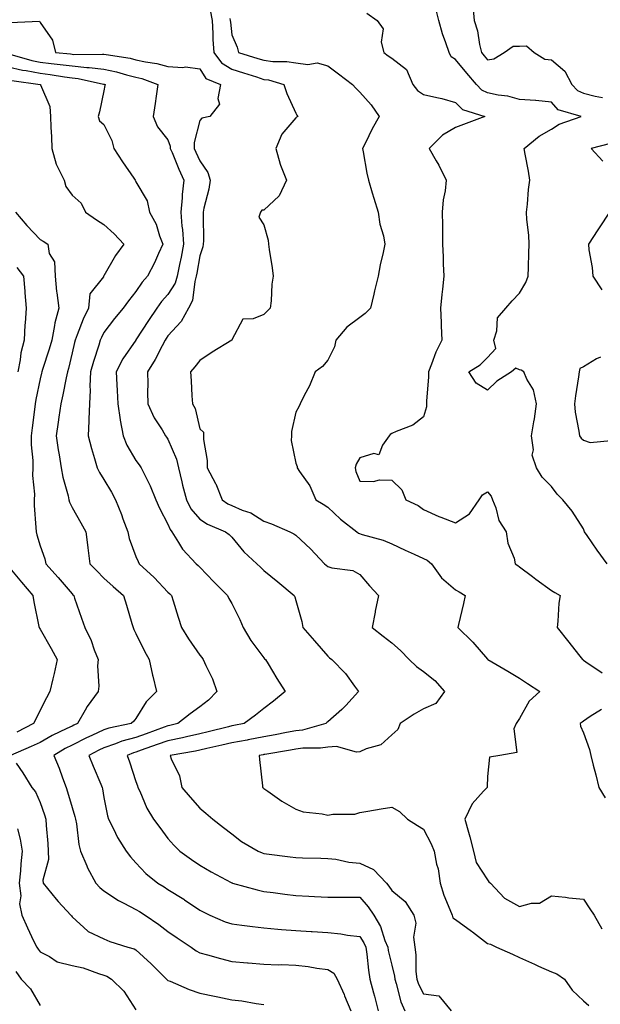
# Model space of a CAD drawing. Units: inches. Extents: x 952643 to 955283, y 7287338 to 7289978.
# Drawn here: x 953352 to 953533, y 7287754 to 7288062 of the extents above; entities that cross this region are included whole.
import ezdxf

# ---------------------------------------------------------------- set-up
doc = ezdxf.new("R2010")
doc.units = ezdxf.units.IN
doc.header["$MEASUREMENT"] = 0
doc.layers.add('Contour_95267287', color=7, linetype='Continuous', true_color=0x48a483)

msp = doc.modelspace()

# ---------------------------------------------------------------- linework, layer by layer
at = {"layer": 'Contour_95267287'}
for points in [[(953493.47, 7288066.5, 3214), (953493.81, 7288061.92, 3214), (953494.87, 7288058.74, 3214), (953495.53, 7288054.44, 3214), (953496.17, 7288051.92, 3214), (953497.01, 7288050.88, 3214), (953498.05, 7288049.67, 3214), (953500.03, 7288049.94, 3214), (953503.29, 7288051.92, 3214), (953506.05, 7288053.92, 3214), (953508.05, 7288053.91, 3214), (953510.18, 7288054.05, 3214), (953512.68, 7288051.92, 3214), (953516, 7288049.87, 3214), (953518.05, 7288049.6, 3214), (953522.24, 7288046.11, 3214), (953524.45, 7288041.92, 3214), (953526.19, 7288040.06, 3214), (953528.05, 7288039.15, 3214), (953531.72, 7288038.25, 3214), (953533.96, 7288037.83, 3214)], [(953411.31, 7288065.18, 3210), (953411.9, 7288061.92, 3210), (953412.12, 7288057.85, 3210), (953412.12, 7288055.99, 3210), (953412.38, 7288051.92, 3210), (953414.8, 7288048.67, 3210), (953418.05, 7288046.72, 3210), (953421.71, 7288045.58, 3210), (953425.71, 7288044.26, 3210), (953428.05, 7288043.51, 3210), (953429.47, 7288043.34, 3210), (953434.27, 7288041.92, 3210), (953435.2, 7288039.07, 3210), (953438.05, 7288032.96, 3210), (953438.38, 7288032.25, 3210), (953438.7, 7288031.92, 3210), (953438.26, 7288031.71, 3210), (953438.05, 7288031.48, 3210), (953433.66, 7288026.31, 3210), (953431.84, 7288021.92, 3210), (953433.14, 7288017.01, 3210), (953433.31, 7288016.66, 3210), (953435.15, 7288011.92, 3210), (953432.9, 7288007.07, 3210), (953428.05, 7288002.61, 3210), (953427.44, 7288002.53, 3210), (953426.97, 7288001.92, 3210), (953426.49, 7288000.36, 3210), (953428.05, 7287997.95, 3210), (953429.36, 7287993.23, 3210), (953429.5, 7287991.92, 3210), (953429.72, 7287990.25, 3210), (953430.64, 7287984.51, 3210), (953430.98, 7287981.92, 3210), (953430.59, 7287979.38, 3210), (953430.36, 7287974.23, 3210), (953430.07, 7287971.92, 3210), (953429.05, 7287970.92, 3210), (953428.05, 7287969.95, 3210), (953424.69, 7287968.56, 3210), (953421.51, 7287968.46, 3210), (953418.09, 7287961.96, 3210), (953418.05, 7287961.92, 3210), (953418.04, 7287961.91, 3210), (953411.84, 7287958.13, 3210), (953408.05, 7287955.49, 3210), (953406.47, 7287953.5, 3210), (953405.08, 7287951.92, 3210), (953405.3, 7287949.17, 3210), (953405.55, 7287944.42, 3210), (953405.74, 7287941.92, 3210), (953406.59, 7287940.46, 3210), (953408.05, 7287934.11, 3210), (953409.2, 7287933.07, 3210), (953409.2, 7287931.92, 3210), (953409.13, 7287930.84, 3210), (953410.36, 7287924.23, 3210), (953410.28, 7287921.92, 3210), (953412.91, 7287917.06, 3210), (953413.01, 7287916.88, 3210), (953415.07, 7287911.92, 3210), (953416.83, 7287910.7, 3210), (953418.05, 7287910.09, 3210), (953421.26, 7287908.71, 3210), (953423.97, 7287907.84, 3210), (953428.05, 7287905.25, 3210), (953430.5, 7287904.37, 3210), (953436.17, 7287901.92, 3210), (953437.4, 7287901.27, 3210), (953438.05, 7287900.81, 3210), (953442.7, 7287896.57, 3210), (953447.01, 7287891.92, 3210), (953447.55, 7287891.42, 3210), (953448.05, 7287891.06, 3210), (953449.33, 7287890.64, 3210), (953455.9, 7287889.77, 3210), (953458.05, 7287888.5, 3210), (953461.15, 7287885.02, 3210), (953463.92, 7287881.92, 3210), (953462.93, 7287877.04, 3210), (953462.88, 7287876.75, 3210), (953461.92, 7287871.92, 3210), (953465.36, 7287869.23, 3210), (953468.05, 7287867.18, 3210), (953470.86, 7287864.73, 3210), (953473.5, 7287861.92, 3210), (953475.82, 7287859.69, 3210), (953478.05, 7287858.13, 3210), (953481.51, 7287855.38, 3210), (953484.6, 7287851.92, 3210), (953481.83, 7287848.14, 3210), (953478.05, 7287846.5, 3210), (953475.12, 7287844.85, 3210), (953470.7, 7287841.92, 3210), (953469.95, 7287840.02, 3210), (953468.05, 7287838.34, 3210), (953464.71, 7287835.26, 3210), (953460.06, 7287833.93, 3210), (953458.05, 7287832.99, 3210), (953457.08, 7287832.89, 3210), (953450.81, 7287834.68, 3210), (953448.05, 7287834.54, 3210), (953445.8, 7287834.17, 3210), (953440.27, 7287834.14, 3210), (953438.05, 7287833.85, 3210), (953436.42, 7287833.55, 3210), (953428.34, 7287832.21, 3210), (953428.05, 7287832.16, 3210), (953427.84, 7287832.13, 3210), (953426.59, 7287831.92, 3210), (953426.73, 7287830.6, 3210), (953427.63, 7287822.34, 3210), (953427.67, 7287821.92, 3210), (953427.88, 7287821.75, 3210), (953428.05, 7287821.53, 3210), (953429.27, 7287820.7, 3210), (953433.68, 7287817.55, 3210), (953438.05, 7287815.08, 3210), (953440.41, 7287814.28, 3210), (953446.34, 7287813.63, 3210), (953448.05, 7287813.22, 3210), (953449.69, 7287813.56, 3210), (953456.49, 7287813.48, 3210), (953458.05, 7287814.06, 3210), (953460.58, 7287814.45, 3210), (953464.76, 7287815.21, 3210), (953468.05, 7287815.68, 3210), (953470.46, 7287814.33, 3210), (953473.03, 7287811.92, 3210), (953476.11, 7287809.98, 3210), (953478.05, 7287808.84, 3210), (953480.38, 7287804.25, 3210), (953481.33, 7287801.92, 3210), (953482.1, 7287797.87, 3210), (953482.58, 7287796.45, 3210), (953483.18, 7287791.92, 3210), (953484.33, 7287788.2, 3210), (953486.29, 7287783.68, 3210), (953486.95, 7287781.92, 3210), (953487.23, 7287781.1, 3210), (953488.05, 7287780.58, 3210), (953493.02, 7287776.89, 3210), (953493.29, 7287776.68, 3210), (953498.05, 7287773.08, 3210), (953498.92, 7287772.79, 3210), (953500.85, 7287771.92, 3210), (953505.82, 7287769.69, 3210), (953508.05, 7287768.7, 3210), (953512.69, 7287766.56, 3210), (953514, 7287765.97, 3210), (953518.05, 7287764.14, 3210), (953519.67, 7287763.54, 3210), (953522.11, 7287761.92, 3210), (953524.55, 7287758.42, 3210), (953528.05, 7287755.05, 3210), (953529.75, 7287753.62, 3210)], [(953460.32, 7288064.19, 3212), (953463.48, 7288061.92, 3212), (953465.44, 7288059.31, 3212), (953464.79, 7288055.18, 3212), (953465.57, 7288051.92, 3212), (953466.99, 7288050.86, 3212), (953468.05, 7288050.15, 3212), (953472.73, 7288046.6, 3212), (953474.72, 7288041.92, 3212), (953476.1, 7288039.97, 3212), (953478.05, 7288038.74, 3212), (953482.18, 7288037.79, 3212), (953483.7, 7288037.57, 3212), (953488.05, 7288036.31, 3212), (953490.23, 7288034.1, 3212), (953497.19, 7288031.92, 3212), (953490.56, 7288029.41, 3212), (953488.05, 7288028.39, 3212), (953483.91, 7288026.06, 3212), (953479.8, 7288021.92, 3212), (953481.97, 7288018, 3212), (953482.76, 7288016.63, 3212), (953485.07, 7288011.92, 3212), (953484.75, 7288008.62, 3212), (953484.2, 7288005.77, 3212), (953483.89, 7288001.92, 3212), (953483.93, 7287997.8, 3212), (953483.94, 7287996.03, 3212), (953483.98, 7287991.92, 3212), (953484.13, 7287988, 3212), (953484.2, 7287985.77, 3212), (953484.36, 7287981.92, 3212), (953483.95, 7287977.82, 3212), (953483.77, 7287976.2, 3212), (953483.36, 7287971.92, 3212), (953483.52, 7287967.39, 3212), (953483.58, 7287966.39, 3212), (953483.73, 7287961.92, 3212), (953481.86, 7287958.11, 3212), (953480.54, 7287954.41, 3212), (953479.52, 7287951.92, 3212), (953479.52, 7287950.45, 3212), (953478.96, 7287942.83, 3212), (953478.96, 7287941.01, 3212), (953478.05, 7287937.89, 3212), (953474.68, 7287935.29, 3212), (953469.45, 7287933.32, 3212), (953468.05, 7287932.63, 3212), (953467.63, 7287932.34, 3212), (953467.31, 7287931.92, 3212), (953465.14, 7287929.01, 3212), (953464.02, 7287925.95, 3212), (953462.49, 7287926.36, 3212), (953458.05, 7287925.05, 3212), (953456.9, 7287923.07, 3212), (953456.59, 7287921.92, 3212), (953456.86, 7287920.73, 3212), (953458.05, 7287917.71, 3212), (953462.33, 7287917.64, 3212), (953464.27, 7287918.14, 3212), (953468.05, 7287918.05, 3212), (953471.21, 7287915.08, 3212), (953472.49, 7287911.92, 3212), (953476.29, 7287910.16, 3212), (953478.05, 7287908.87, 3212), (953482.84, 7287906.71, 3212), (953483.48, 7287906.49, 3212), (953488.05, 7287904.73, 3212), (953492.44, 7287907.53, 3212), (953495.43, 7287911.92, 3212), (953496.46, 7287913.51, 3212), (953498.05, 7287914.43, 3212), (953499.17, 7287913.04, 3212), (953499.6, 7287911.92, 3212), (953500.61, 7287909.36, 3212), (953501.57, 7287905.44, 3212), (953503.88, 7287901.92, 3212), (953504.44, 7287898.31, 3212), (953506.32, 7287893.65, 3212), (953506.73, 7287891.92, 3212), (953507.5, 7287891.37, 3212), (953508.05, 7287890.93, 3212), (953512.11, 7287887.86, 3212), (953513.18, 7287887.05, 3212), (953518.05, 7287883.56, 3212), (953519.07, 7287882.94, 3212), (953520.8, 7287881.92, 3212), (953520.39, 7287879.58, 3212), (953520.07, 7287873.94, 3212), (953519.78, 7287871.92, 3212), (953523.45, 7287867.32, 3212), (953526.48, 7287863.49, 3212), (953527.73, 7287861.92, 3212), (953527.92, 7287861.79, 3212), (953528.05, 7287861.71, 3212), (953528.75, 7287861.22, 3212), (953533.86, 7287857.73, 3212)], [(953535.5, 7287891.92, 3213), (953532.32, 7287896.19, 3213), (953529.22, 7287900.75, 3213), (953528.41, 7287901.92, 3213), (953528.29, 7287902.16, 3213), (953528.05, 7287902.8, 3213), (953524.54, 7287908.41, 3213), (953521.62, 7287911.92, 3213), (953519.86, 7287913.73, 3213), (953518.05, 7287916.07, 3213), (953515.16, 7287919.03, 3213), (953513.32, 7287921.92, 3213), (953512, 7287925.87, 3213), (953512.37, 7287927.6, 3213), (953511.76, 7287931.92, 3213), (953512.49, 7287936.36, 3213), (953512.74, 7287937.23, 3213), (953513.32, 7287941.92, 3213), (953512.42, 7287946.29, 3213), (953510.33, 7287949.64, 3213), (953509.36, 7287951.92, 3213), (953508.6, 7287952.47, 3213), (953508.05, 7287952.56, 3213), (953506.88, 7287953.09, 3213), (953505.5, 7287951.92, 3213), (953500.94, 7287949.03, 3213), (953498.05, 7287946.27, 3213), (953494.51, 7287948.38, 3213), (953492.21, 7287951.92, 3213), (953495.76, 7287954.21, 3213), (953498.05, 7287956.46, 3213), (953500.65, 7287959.32, 3213), (953499.98, 7287961.92, 3213), (953500.96, 7287964.83, 3213), (953501.15, 7287968.82, 3213), (953503.79, 7287971.92, 3213), (953505.77, 7287974.2, 3213), (953508.05, 7287976.61, 3213), (953510.03, 7287979.94, 3213), (953510.72, 7287981.92, 3213), (953510.81, 7287984.68, 3213), (953510.91, 7287989.06, 3213), (953511.02, 7287991.92, 3213), (953510.92, 7287994.79, 3213), (953510.31, 7287999.66, 3213), (953510.22, 7288001.92, 3213), (953510.54, 7288004.41, 3213), (953510.9, 7288009.07, 3213), (953511.31, 7288011.92, 3213), (953510.9, 7288014.77, 3213), (953509.84, 7288020.13, 3213), (953509.55, 7288021.92, 3213), (953514.19, 7288025.78, 3213), (953518.05, 7288027.96, 3213), (953520.49, 7288029.48, 3213), (953527.29, 7288031.92, 3213), (953520.15, 7288034.02, 3213), (953518.05, 7288036.33, 3213), (953513.1, 7288036.87, 3213), (953513.02, 7288036.89, 3213), (953508.05, 7288037.21, 3213), (953504.37, 7288038.24, 3213), (953501.37, 7288038.6, 3213), (953498.05, 7288039.32, 3213), (953496.3, 7288040.17, 3213), (953494.58, 7288041.92, 3213), (953491.59, 7288045.46, 3213), (953488.05, 7288049.72, 3213), (953486.67, 7288050.54, 3213), (953486.02, 7288051.92, 3213), (953485.01, 7288054.96, 3213), (953483.93, 7288057.8, 3213), (953482.77, 7288061.92, 3213), (953481.86, 7288065.73, 3213)], [(953348.65, 7288061.32, 3209), (953357.87, 7288061.74, 3209), (953358.05, 7288061.3, 3209), (953361.9, 7288055.77, 3209), (953362.87, 7288051.92, 3209), (953367.58, 7288051.45, 3209), (953368.05, 7288051.39, 3209), (953368.63, 7288051.34, 3209), (953377.57, 7288051.44, 3209), (953378.05, 7288051.38, 3209), (953378.73, 7288051.24, 3209), (953386.23, 7288050.1, 3209), (953388.05, 7288049.64, 3209), (953391, 7288048.97, 3209), (953394.6, 7288048.47, 3209), (953398.05, 7288047.49, 3209), (953402.76, 7288047.21, 3209), (953403.6, 7288047.47, 3209), (953408.05, 7288046.85, 3209), (953409.92, 7288043.8, 3209), (953414.47, 7288041.92, 3209), (953413.65, 7288037.52, 3209), (953414.21, 7288035.76, 3209), (953411.15, 7288031.92, 3209), (953408.61, 7288031.36, 3209), (953408.05, 7288030.61, 3209), (953406.23, 7288023.74, 3209), (953406.3, 7288021.92, 3209), (953406.82, 7288020.69, 3209), (953408.05, 7288018.06, 3209), (953410.53, 7288014.4, 3209), (953411.22, 7288011.92, 3209), (953410.88, 7288009.09, 3209), (953409.32, 7288003.19, 3209), (953409.12, 7288001.92, 3209), (953409.03, 7288000.94, 3209), (953409.13, 7287993, 3209), (953409.05, 7287991.92, 3209), (953408.93, 7287991.04, 3209), (953408.05, 7287988.27, 3209), (953407.1, 7287982.87, 3209), (953406.91, 7287981.92, 3209), (953406.42, 7287980.29, 3209), (953405.71, 7287974.26, 3209), (953404.51, 7287971.92, 3209), (953402.22, 7287967.75, 3209), (953398.05, 7287963.19, 3209), (953397.53, 7287962.44, 3209), (953397.2, 7287961.92, 3209), (953396.21, 7287960.08, 3209), (953394.09, 7287955.88, 3209), (953391.66, 7287951.92, 3209), (953391.75, 7287948.22, 3209), (953391.7, 7287945.57, 3209), (953391.79, 7287941.92, 3209), (953393.72, 7287937.59, 3209), (953396.2, 7287933.77, 3209), (953397.3, 7287931.92, 3209), (953397.62, 7287931.49, 3209), (953398.05, 7287930.88, 3209), (953400.76, 7287924.63, 3209), (953401.35, 7287921.92, 3209), (953402.41, 7287917.56, 3209), (953402.63, 7287916.5, 3209), (953403.83, 7287911.92, 3209), (953405.25, 7287909.12, 3209), (953408.05, 7287905.87, 3209), (953410.44, 7287904.31, 3209), (953416.08, 7287901.92, 3209), (953417.19, 7287901.06, 3209), (953418.05, 7287900.21, 3209), (953421.79, 7287895.66, 3209), (953425.91, 7287891.92, 3209), (953427.01, 7287890.88, 3209), (953428.05, 7287889.84, 3209), (953432.41, 7287886.28, 3209), (953437.57, 7287881.92, 3209), (953437.71, 7287881.58, 3209), (953438.05, 7287880.42, 3209), (953439.96, 7287873.83, 3209), (953440.21, 7287871.92, 3209), (953443.86, 7287867.73, 3209), (953448.05, 7287862.95, 3209), (953448.61, 7287862.48, 3209), (953449.29, 7287861.92, 3209), (953453.65, 7287857.52, 3209), (953456.4, 7287853.57, 3209), (953457.62, 7287851.92, 3209), (953453.69, 7287847.56, 3209), (953453.09, 7287846.88, 3209), (953452.43, 7287846.3, 3209), (953448.05, 7287842.38, 3209), (953447.79, 7287842.18, 3209), (953447.48, 7287841.92, 3209), (953440.13, 7287839.84, 3209), (953438.05, 7287839.58, 3209), (953435.18, 7287839.05, 3209), (953431.62, 7287838.35, 3209), (953428.05, 7287837.71, 3209), (953423.19, 7287836.78, 3209), (953422.85, 7287836.72, 3209), (953418.05, 7287835.86, 3209), (953414.88, 7287835.09, 3209), (953410.2, 7287834.07, 3209), (953408.05, 7287833.57, 3209), (953406.7, 7287833.27, 3209), (953398.75, 7287831.92, 3209), (953399.08, 7287830.89, 3209), (953401.67, 7287825.54, 3209), (953402.36, 7287821.92, 3209), (953404.97, 7287818.84, 3209), (953408.05, 7287815.38, 3209), (953409.96, 7287813.83, 3209), (953412.15, 7287811.92, 3209), (953415.44, 7287809.31, 3209), (953418.05, 7287807.32, 3209), (953421.11, 7287804.98, 3209), (953426.3, 7287801.92, 3209), (953427.5, 7287801.37, 3209), (953428.05, 7287801.19, 3209), (953428.89, 7287801.08, 3209), (953436.31, 7287800.18, 3209), (953438.05, 7287799.95, 3209), (953440.1, 7287799.87, 3209), (953445.87, 7287799.74, 3209), (953448.05, 7287799.66, 3209), (953450.58, 7287799.39, 3209), (953454.61, 7287798.48, 3209), (953458.05, 7287798.2, 3209), (953462.36, 7287796.23, 3209), (953466.41, 7287791.92, 3209), (953467.17, 7287791.04, 3209), (953468.05, 7287789.61, 3209), (953472.27, 7287786.14, 3209), (953475.03, 7287781.92, 3209), (953475.59, 7287779.46, 3209), (953474.93, 7287775.04, 3209), (953475.32, 7287771.92, 3209), (953475.65, 7287769.52, 3209), (953475.66, 7287764.31, 3209), (953475.92, 7287761.92, 3209), (953476.46, 7287760.33, 3209), (953478.05, 7287757.28, 3209), (953482.79, 7287756.66, 3209), (953486.7, 7287751.92, 3209)], [(953417.45, 7288062.52, 3211), (953417.56, 7288061.92, 3211), (953417.59, 7288061.46, 3211), (953418.05, 7288057.45, 3211), (953419.74, 7288053.61, 3211), (953420.13, 7288051.92, 3211), (953426.21, 7288050.08, 3211), (953428.05, 7288049.5, 3211), (953430.83, 7288049.14, 3211), (953435.27, 7288049.14, 3211), (953438.05, 7288048.66, 3211), (953441.83, 7288048.14, 3211), (953444.77, 7288048.64, 3211), (953448.05, 7288047.7, 3211), (953451.4, 7288045.27, 3211), (953455.76, 7288041.92, 3211), (953456.85, 7288040.72, 3211), (953458.05, 7288039.47, 3211), (953461.68, 7288035.55, 3211), (953464.14, 7288031.92, 3211), (953461.96, 7288028.01, 3211), (953459.81, 7288023.68, 3211), (953458.9, 7288021.92, 3211), (953459.12, 7288020.85, 3211), (953460.31, 7288014.18, 3211), (953460.8, 7288011.92, 3211), (953461.98, 7288007.99, 3211), (953462.42, 7288006.29, 3211), (953463.85, 7288001.92, 3211), (953464.36, 7287998.23, 3211), (953465.46, 7287994.51, 3211), (953465.93, 7287991.92, 3211), (953465.4, 7287989.27, 3211), (953464.49, 7287985.48, 3211), (953463.86, 7287981.92, 3211), (953462.66, 7287977.31, 3211), (953462.44, 7287976.31, 3211), (953461.38, 7287971.92, 3211), (953459.73, 7287970.24, 3211), (953458.05, 7287969.02, 3211), (953454, 7287965.97, 3211), (953450.63, 7287961.92, 3211), (953450.13, 7287959.84, 3211), (953448.05, 7287955.67, 3211), (953446.38, 7287953.59, 3211), (953444.1, 7287951.92, 3211), (953442.37, 7287947.6, 3211), (953440.7, 7287944.57, 3211), (953439.38, 7287941.92, 3211), (953438.96, 7287941.01, 3211), (953438.05, 7287939.36, 3211), (953436.67, 7287933.3, 3211), (953436.68, 7287931.92, 3211), (953436.58, 7287930.45, 3211), (953438.05, 7287923.43, 3211), (953438.44, 7287922.31, 3211), (953438.44, 7287921.92, 3211), (953439.18, 7287920.79, 3211), (953442.44, 7287916.31, 3211), (953444.31, 7287911.92, 3211), (953446.63, 7287910.5, 3211), (953448.05, 7287909.59, 3211), (953452.01, 7287905.88, 3211), (953457.13, 7287901.92, 3211), (953457.64, 7287901.51, 3211), (953458.87, 7287901.1, 3211), (953465.37, 7287899.24, 3211), (953468.05, 7287898.15, 3211), (953472.26, 7287896.13, 3211), (953475.09, 7287894.88, 3211), (953478.05, 7287893.53, 3211), (953479.18, 7287893.05, 3211), (953480.48, 7287891.92, 3211), (953483.66, 7287887.53, 3211), (953488.05, 7287883.76, 3211), (953489.2, 7287883.07, 3211), (953491.08, 7287881.92, 3211), (953490.47, 7287879.5, 3211), (953489, 7287872.87, 3211), (953488.76, 7287871.92, 3211), (953493.49, 7287867.36, 3211), (953498.05, 7287862.04, 3211), (953498.17, 7287861.92, 3211), (953504.42, 7287858.29, 3211), (953508.05, 7287856.04, 3211), (953510.53, 7287854.4, 3211), (953514.37, 7287851.92, 3211), (953511.03, 7287848.94, 3211), (953508.05, 7287843.5, 3211), (953507.4, 7287842.57, 3211), (953507.01, 7287841.92, 3211), (953506.31, 7287840.18, 3211), (953507.17, 7287832.8, 3211), (953501.91, 7287831.92, 3211), (953498.64, 7287831.33, 3211), (953498.05, 7287825.36, 3211), (953497.91, 7287822.06, 3211), (953497.91, 7287821.92, 3211), (953496.83, 7287820.7, 3211), (953493.2, 7287816.77, 3211), (953490.97, 7287811.92, 3211), (953492.1, 7287807.87, 3211), (953492.55, 7287806.42, 3211), (953493.7, 7287801.92, 3211), (953494.51, 7287798.38, 3211), (953498.05, 7287792.99, 3211), (953498.48, 7287792.35, 3211), (953499.02, 7287791.92, 3211), (953503.4, 7287787.27, 3211), (953508.05, 7287784.63, 3211), (953511.8, 7287785.67, 3211), (953514.29, 7287785.68, 3211), (953518.05, 7287787.94, 3211), (953522.45, 7287787.52, 3211), (953523.5, 7287787.37, 3211), (953528.05, 7287786.97, 3211), (953530.05, 7287783.92, 3211), (953531.43, 7287781.92, 3211), (953533.76, 7287777.63, 3211)], [(953348.62, 7288051.35, 3208), (953355.52, 7288049.39, 3208), (953358.05, 7288048.9, 3208), (953361.5, 7288048.47, 3208), (953364.32, 7288048.19, 3208), (953368.05, 7288047.7, 3208), (953372.72, 7288047.25, 3208), (953373.39, 7288047.26, 3208), (953378.05, 7288046.71, 3208), (953381.99, 7288045.86, 3208), (953385.07, 7288044.9, 3208), (953388.05, 7288044.16, 3208), (953389.87, 7288043.74, 3208), (953394.9, 7288041.92, 3208), (953394.37, 7288038.24, 3208), (953394.05, 7288035.92, 3208), (953393.47, 7288031.92, 3208), (953394.83, 7288028.7, 3208), (953398.05, 7288024.59, 3208), (953398.76, 7288022.63, 3208), (953398.79, 7288021.92, 3208), (953399.34, 7288020.63, 3208), (953401.5, 7288015.37, 3208), (953403.05, 7288011.92, 3208), (953402.53, 7288007.44, 3208), (953402.51, 7288006.38, 3208), (953402.09, 7288001.92, 3208), (953402.45, 7287997.52, 3208), (953402.61, 7287996.48, 3208), (953402.94, 7287991.92, 3208), (953402.15, 7287987.82, 3208), (953401.66, 7287985.53, 3208), (953400.95, 7287981.92, 3208), (953400.28, 7287979.69, 3208), (953398.05, 7287976.19, 3208), (953396.01, 7287973.96, 3208), (953394.6, 7287971.92, 3208), (953391.96, 7287968.01, 3208), (953388.05, 7287961.96, 3208), (953388.03, 7287961.94, 3208), (953388.02, 7287961.92, 3208), (953387.97, 7287961.84, 3208), (953383.98, 7287955.99, 3208), (953381.87, 7287951.92, 3208), (953382.03, 7287947.94, 3208), (953382.21, 7287946.08, 3208), (953382.38, 7287941.92, 3208), (953383.09, 7287936.96, 3208), (953383.11, 7287936.86, 3208), (953384, 7287931.92, 3208), (953385.16, 7287929.03, 3208), (953388.05, 7287924.2, 3208), (953389.02, 7287922.89, 3208), (953389.72, 7287921.92, 3208), (953391.22, 7287918.75, 3208), (953392.45, 7287916.32, 3208), (953394.26, 7287911.92, 3208), (953395.42, 7287909.29, 3208), (953398.05, 7287904.27, 3208), (953398.71, 7287902.58, 3208), (953399.26, 7287901.92, 3208), (953401.39, 7287898.58, 3208), (953402.59, 7287896.46, 3208), (953406.89, 7287891.92, 3208), (953407.5, 7287891.37, 3208), (953408.05, 7287890.78, 3208), (953412.42, 7287886.29, 3208), (953416.71, 7287881.92, 3208), (953417.12, 7287880.99, 3208), (953418.05, 7287879.42, 3208), (953420.58, 7287874.45, 3208), (953421.57, 7287871.92, 3208), (953424, 7287867.87, 3208), (953428.05, 7287862.45, 3208), (953428.3, 7287862.17, 3208), (953428.56, 7287861.92, 3208), (953429.36, 7287860.61, 3208), (953432.13, 7287856, 3208), (953434.77, 7287851.92, 3208), (953431.13, 7287848.84, 3208), (953428.05, 7287846.58, 3208), (953425.45, 7287844.52, 3208), (953421.87, 7287841.92, 3208), (953418.71, 7287841.26, 3208), (953418.05, 7287841.14, 3208), (953417.01, 7287840.88, 3208), (953410.68, 7287839.29, 3208), (953408.05, 7287838.68, 3208), (953403.88, 7287837.75, 3208), (953402.56, 7287837.41, 3208), (953398.05, 7287836.48, 3208), (953394.69, 7287835.28, 3208), (953389.64, 7287833.51, 3208), (953388.05, 7287832.95, 3208), (953387.25, 7287832.72, 3208), (953385.3, 7287831.92, 3208), (953386.08, 7287829.95, 3208), (953388.05, 7287823.72, 3208), (953388.51, 7287822.38, 3208), (953388.66, 7287821.92, 3208), (953389.22, 7287820.75, 3208), (953391.48, 7287815.35, 3208), (953393.58, 7287811.92, 3208), (953395.48, 7287809.35, 3208), (953398.05, 7287805.89, 3208), (953399.92, 7287803.8, 3208), (953401.79, 7287801.92, 3208), (953405.42, 7287799.29, 3208), (953408.05, 7287797.52, 3208), (953411.63, 7287795.5, 3208), (953417.87, 7287792.1, 3208), (953418.05, 7287792, 3208), (953418.11, 7287791.98, 3208), (953418.3, 7287791.92, 3208), (953425.93, 7287789.8, 3208), (953428.05, 7287789.37, 3208), (953430.98, 7287788.99, 3208), (953434.59, 7287788.46, 3208), (953438.05, 7287788.02, 3208), (953442.14, 7287787.83, 3208), (953443.88, 7287787.75, 3208), (953448.05, 7287787.55, 3208), (953452.45, 7287787.52, 3208), (953453.68, 7287787.55, 3208), (953458.05, 7287787.53, 3208), (953460.7, 7287784.57, 3208), (953462.43, 7287781.92, 3208), (953464.53, 7287778.4, 3208), (953465.95, 7287774.02, 3208), (953466.84, 7287771.92, 3208), (953467, 7287770.87, 3208), (953468.05, 7287766.28, 3208), (953468.9, 7287762.77, 3208), (953469, 7287761.92, 3208), (953469.48, 7287760.49, 3208), (953470.88, 7287754.75, 3208), (953472.14, 7287751.92, 3208)], [(953348.05, 7288047.45, 3207), (953352.55, 7288046.42, 3207), (953353.7, 7288046.27, 3207), (953358.05, 7288045.42, 3207), (953361.16, 7288045.03, 3207), (953365.65, 7288044.32, 3207), (953368.05, 7288044, 3207), (953369.95, 7288043.82, 3207), (953377.93, 7288042.04, 3207), (953378.05, 7288042.03, 3207), (953378.14, 7288042.01, 3207), (953378.41, 7288041.92, 3207), (953378.36, 7288041.61, 3207), (953378.05, 7288039.88, 3207), (953376.62, 7288033.35, 3207), (953376.18, 7288031.92, 3207), (953376.65, 7288030.52, 3207), (953378.05, 7288029.33, 3207), (953380.47, 7288024.34, 3207), (953381.17, 7288021.92, 3207), (953383.8, 7288017.67, 3207), (953387.39, 7288012.58, 3207), (953387.84, 7288011.92, 3207), (953387.88, 7288011.75, 3207), (953388.05, 7288011.43, 3207), (953391.57, 7288005.44, 3207), (953392.32, 7288001.92, 3207), (953394.33, 7287998.2, 3207), (953395.41, 7287994.56, 3207), (953396.45, 7287991.92, 3207), (953395.09, 7287988.96, 3207), (953393.88, 7287986.09, 3207), (953391.67, 7287981.92, 3207), (953389.95, 7287980.02, 3207), (953388.05, 7287977.08, 3207), (953385.74, 7287974.23, 3207), (953384.03, 7287971.92, 3207), (953381.29, 7287968.68, 3207), (953378.05, 7287964.33, 3207), (953377.23, 7287962.74, 3207), (953376.9, 7287961.92, 3207), (953376.41, 7287960.28, 3207), (953374.73, 7287955.24, 3207), (953373.84, 7287951.92, 3207), (953373.66, 7287947.53, 3207), (953373.76, 7287946.21, 3207), (953373.53, 7287941.92, 3207), (953373.31, 7287937.18, 3207), (953373.34, 7287936.63, 3207), (953373.08, 7287931.92, 3207), (953374.1, 7287927.97, 3207), (953375.08, 7287924.89, 3207), (953375.92, 7287921.92, 3207), (953376.6, 7287920.47, 3207), (953378.05, 7287918.27, 3207), (953380.44, 7287914.31, 3207), (953381.68, 7287911.92, 3207), (953383.48, 7287907.35, 3207), (953383.97, 7287906, 3207), (953385.51, 7287901.92, 3207), (953385.95, 7287899.82, 3207), (953388.05, 7287894.2, 3207), (953388.72, 7287892.59, 3207), (953389.08, 7287891.92, 3207), (953393.72, 7287887.59, 3207), (953398.05, 7287883.01, 3207), (953398.63, 7287882.5, 3207), (953399.17, 7287881.92, 3207), (953399.67, 7287880.3, 3207), (953401.28, 7287875.15, 3207), (953402.28, 7287871.92, 3207), (953404.53, 7287868.4, 3207), (953408.05, 7287863.29, 3207), (953408.68, 7287862.55, 3207), (953409.11, 7287861.92, 3207), (953409.92, 7287860.05, 3207), (953411.97, 7287855.84, 3207), (953413.38, 7287851.92, 3207), (953410.73, 7287849.24, 3207), (953408.05, 7287847.11, 3207), (953405.01, 7287844.96, 3207), (953401.12, 7287841.92, 3207), (953398.67, 7287841.3, 3207), (953398.05, 7287841.16, 3207), (953396.87, 7287840.74, 3207), (953391.26, 7287838.71, 3207), (953388.05, 7287837.57, 3207), (953383.64, 7287836.33, 3207), (953381.63, 7287835.5, 3207), (953378.05, 7287834.27, 3207), (953376.45, 7287833.52, 3207), (953373.3, 7287831.92, 3207), (953374.68, 7287828.55, 3207), (953377.01, 7287822.96, 3207), (953377.44, 7287821.92, 3207), (953377.57, 7287821.44, 3207), (953378.05, 7287818.69, 3207), (953379.15, 7287813.02, 3207), (953379.49, 7287811.92, 3207), (953381.02, 7287808.95, 3207), (953382.32, 7287806.19, 3207), (953384.99, 7287801.92, 3207), (953386.3, 7287800.17, 3207), (953388.05, 7287798.24, 3207), (953391.12, 7287794.99, 3207), (953394.89, 7287791.92, 3207), (953396.87, 7287790.74, 3207), (953398.05, 7287789.99, 3207), (953403.01, 7287786.88, 3207), (953403.26, 7287786.71, 3207), (953408.05, 7287783.43, 3207), (953409.05, 7287782.92, 3207), (953411.13, 7287781.92, 3207), (953415.97, 7287779.84, 3207), (953418.05, 7287779.16, 3207), (953421.17, 7287778.8, 3207), (953424.48, 7287778.35, 3207), (953428.05, 7287777.96, 3207), (953432.39, 7287777.58, 3207), (953433.6, 7287777.47, 3207), (953438.05, 7287777.09, 3207), (953442.91, 7287776.78, 3207), (953443.21, 7287776.76, 3207), (953448.05, 7287776.45, 3207), (953452.17, 7287776.04, 3207), (953454.28, 7287775.69, 3207), (953458.05, 7287775.27, 3207), (953459.39, 7287773.26, 3207), (953459.95, 7287771.92, 3207), (953460.3, 7287769.67, 3207), (953460.78, 7287764.65, 3207), (953461.26, 7287761.92, 3207), (953462.4, 7287757.57, 3207), (953462.67, 7287756.54, 3207), (953463.84, 7287751.92, 3207)], [(953349.26, 7288043.13, 3206), (953358.03, 7288041.94, 3206), (953358.05, 7288041.94, 3206), (953358.06, 7288041.93, 3206), (953358.15, 7288041.92, 3206), (953358.17, 7288041.8, 3206), (953361.12, 7288034.99, 3206), (953361.3, 7288031.92, 3206), (953361.38, 7288028.59, 3206), (953361.6, 7288025.47, 3206), (953361.68, 7288021.92, 3206), (953363.08, 7288016.95, 3206), (953363.21, 7288016.76, 3206), (953365.61, 7288011.92, 3206), (953366.06, 7288009.93, 3206), (953368.05, 7288007.26, 3206), (953370.87, 7288004.74, 3206), (953372.27, 7288001.92, 3206), (953375.68, 7287999.55, 3206), (953378.05, 7287998.08, 3206), (953381.24, 7287995.11, 3206), (953384.22, 7287991.92, 3206), (953381.6, 7287988.37, 3206), (953378.05, 7287982, 3206), (953378, 7287981.97, 3206), (953377.94, 7287981.92, 3206), (953377.85, 7287981.72, 3206), (953373.64, 7287976.33, 3206), (953373.17, 7287971.92, 3206), (953371.52, 7287968.45, 3206), (953369.7, 7287963.57, 3206), (953369.02, 7287961.92, 3206), (953368.8, 7287961.17, 3206), (953368.05, 7287957.87, 3206), (953366.94, 7287953.03, 3206), (953366.6, 7287951.92, 3206), (953366.2, 7287950.07, 3206), (953365.2, 7287944.77, 3206), (953364.55, 7287941.92, 3206), (953363.93, 7287937.8, 3206), (953363.72, 7287936.25, 3206), (953363.04, 7287931.92, 3206), (953363.71, 7287927.58, 3206), (953363.99, 7287925.98, 3206), (953364.63, 7287921.92, 3206), (953365.15, 7287919.02, 3206), (953366.82, 7287913.15, 3206), (953367.08, 7287911.92, 3206), (953367.27, 7287911.14, 3206), (953368.05, 7287909.51, 3206), (953370.84, 7287904.71, 3206), (953372.33, 7287901.92, 3206), (953373, 7287896.97, 3206), (953373.01, 7287896.88, 3206), (953373.67, 7287891.92, 3206), (953375.81, 7287889.68, 3206), (953378.05, 7287887.41, 3206), (953380.89, 7287884.76, 3206), (953384.1, 7287881.92, 3206), (953385.1, 7287878.97, 3206), (953386.77, 7287873.2, 3206), (953387.17, 7287871.92, 3206), (953387.43, 7287871.3, 3206), (953388.05, 7287870.08, 3206), (953390.69, 7287864.56, 3206), (953392.15, 7287861.92, 3206), (953393.18, 7287857.05, 3206), (953393.28, 7287856.69, 3206), (953394.46, 7287851.92, 3206), (953391.26, 7287848.71, 3206), (953388.05, 7287843.45, 3206), (953387.36, 7287842.61, 3206), (953386.58, 7287841.92, 3206), (953379.53, 7287840.44, 3206), (953378.05, 7287839.92, 3206), (953374.29, 7287838.16, 3206), (953372.58, 7287837.39, 3206), (953368.05, 7287835.14, 3206), (953365.9, 7287834.07, 3206), (953362.4, 7287831.92, 3206), (953364.01, 7287827.88, 3206), (953365.06, 7287824.91, 3206), (953366.18, 7287821.92, 3206), (953366.64, 7287820.51, 3206), (953368.05, 7287815.6, 3206), (953368.94, 7287812.81, 3206), (953369.14, 7287811.92, 3206), (953369.44, 7287810.53, 3206), (953370.13, 7287804, 3206), (953370.69, 7287801.92, 3206), (953372.65, 7287797.32, 3206), (953372.86, 7287796.73, 3206), (953375.46, 7287791.92, 3206), (953376.74, 7287790.61, 3206), (953378.05, 7287789.5, 3206), (953382.6, 7287786.47, 3206), (953384.29, 7287785.68, 3206), (953388.05, 7287783.7, 3206), (953389.15, 7287783.02, 3206), (953390.88, 7287781.92, 3206), (953395.16, 7287779.03, 3206), (953398.05, 7287776.84, 3206), (953400.94, 7287774.81, 3206), (953405.29, 7287771.92, 3206), (953406.9, 7287770.77, 3206), (953408.05, 7287770.14, 3206), (953410.48, 7287769.49, 3206), (953414.47, 7287768.34, 3206), (953418.05, 7287767.44, 3206), (953422.96, 7287767.01, 3206), (953423.13, 7287767, 3206), (953428.05, 7287766.58, 3206), (953432.54, 7287766.41, 3206), (953433.54, 7287766.43, 3206), (953438.05, 7287766.29, 3206), (953441.93, 7287765.8, 3206), (953444.63, 7287765.34, 3206), (953448.05, 7287764.88, 3206), (953449.91, 7287763.78, 3206), (953450.97, 7287761.92, 3206), (953453.16, 7287757.03, 3206), (953453.29, 7287756.68, 3206), (953455.31, 7287751.92, 3206)], [(953536.54, 7288023.43, 3214), (953530.41, 7288021.92, 3214), (953534.06, 7288017.93, 3214)], [(953350.32, 7288001.92, 3205), (953353.88, 7287997.75, 3205), (953358.05, 7287993.36, 3205), (953359.04, 7287992.91, 3205), (953360.47, 7287991.92, 3205), (953360.93, 7287989.04, 3205), (953362.53, 7287986.4, 3205), (953362.76, 7287981.92, 3205), (953363.21, 7287977.08, 3205), (953363.3, 7287976.67, 3205), (953363.9, 7287971.92, 3205), (953362.68, 7287967.29, 3205), (953362.61, 7287966.48, 3205), (953361.7, 7287961.92, 3205), (953360.93, 7287959.04, 3205), (953358.78, 7287952.65, 3205), (953358.57, 7287951.92, 3205), (953358.47, 7287951.5, 3205), (953358.05, 7287949.82, 3205), (953356.68, 7287943.29, 3205), (953356.52, 7287941.92, 3205), (953356.29, 7287940.16, 3205), (953355.56, 7287934.41, 3205), (953355.24, 7287931.92, 3205), (953355.22, 7287929.09, 3205), (953355.79, 7287924.18, 3205), (953355.76, 7287921.92, 3205), (953355.67, 7287919.54, 3205), (953356.26, 7287913.71, 3205), (953356.17, 7287911.92, 3205), (953356.25, 7287910.12, 3205), (953356.75, 7287903.22, 3205), (953356.82, 7287901.92, 3205), (953357.06, 7287900.93, 3205), (953358.05, 7287897.54, 3205), (953359.52, 7287893.39, 3205), (953359.86, 7287891.92, 3205), (953363.71, 7287887.58, 3205), (953368.05, 7287882.47, 3205), (953368.31, 7287882.18, 3205), (953368.59, 7287881.92, 3205), (953368.86, 7287881.11, 3205), (953371.05, 7287874.92, 3205), (953372.07, 7287871.92, 3205), (953374, 7287867.87, 3205), (953374.98, 7287864.99, 3205), (953376.2, 7287861.92, 3205), (953376.06, 7287859.93, 3205), (953376.42, 7287853.55, 3205), (953376.26, 7287851.92, 3205), (953372.78, 7287847.19, 3205), (953372.18, 7287846.05, 3205), (953369.79, 7287841.92, 3205), (953368.6, 7287841.37, 3205), (953368.05, 7287841.11, 3205), (953366.44, 7287840.31, 3205), (953361.79, 7287838.18, 3205), (953358.05, 7287836, 3205), (953355.3, 7287834.67, 3205), (953348.78, 7287831.92, 3205)], [(953536.2, 7288001.92, 3214), (953532.93, 7287997.04, 3214), (953532.53, 7287996.4, 3214), (953529.65, 7287991.92, 3214), (953529.78, 7287990.19, 3214), (953530.8, 7287984.67, 3214), (953530.97, 7287981.92, 3214), (953533.79, 7287977.66, 3214)], [(953350.74, 7287984.61, 3204), (953352.86, 7287981.92, 3204), (953353.32, 7287977.19, 3204), (953353.29, 7287976.68, 3204), (953353.65, 7287971.92, 3204), (953353.38, 7287967.25, 3204), (953353.31, 7287966.66, 3204), (953353.08, 7287961.92, 3204), (953352.01, 7287957.96, 3204), (953351.83, 7287955.7, 3204), (953351.07, 7287951.92, 3204)], [(953533.4, 7287956.57, 3214), (953532.14, 7287956.01, 3214), (953528.05, 7287953.58, 3214), (953526.92, 7287953.05, 3214), (953526.71, 7287951.92, 3214), (953526.54, 7287950.41, 3214), (953525.54, 7287944.43, 3214), (953525.28, 7287941.92, 3214), (953525.49, 7287939.36, 3214), (953526.62, 7287933.35, 3214), (953526.77, 7287931.92, 3214), (953527.29, 7287931.16, 3214), (953528.05, 7287930.57, 3214), (953530.13, 7287929.84, 3214), (953536.63, 7287930.5, 3214)], [(953348.05, 7287891.12, 3204), (953352.22, 7287886.09, 3204), (953355.79, 7287881.92, 3204), (953356.07, 7287879.94, 3204), (953357.68, 7287872.29, 3204), (953357.74, 7287871.92, 3204), (953357.85, 7287871.72, 3204), (953358.05, 7287871.38, 3204), (953361.5, 7287865.37, 3204), (953363.41, 7287861.92, 3204), (953362.42, 7287857.55, 3204), (953362.02, 7287855.89, 3204), (953361.11, 7287851.92, 3204), (953360.06, 7287849.91, 3204), (953358.05, 7287846.05, 3204), (953356.75, 7287843.22, 3204), (953356.03, 7287841.92, 3204), (953350.74, 7287839.23, 3204)], [(953533.67, 7287846.3, 3212), (953530.18, 7287844.05, 3212), (953528.05, 7287842.66, 3212), (953527.61, 7287842.36, 3212), (953527.03, 7287841.92, 3212), (953527.16, 7287841.03, 3212), (953528.05, 7287838.95, 3212), (953529.91, 7287833.78, 3212), (953530.33, 7287831.92, 3212), (953531.13, 7287828.84, 3212), (953531.93, 7287825.8, 3212), (953532.91, 7287821.92, 3212), (953534.79, 7287818.66, 3212)], [(953350.52, 7287829.45, 3205), (953352.63, 7287826.5, 3205), (953355.52, 7287821.92, 3205), (953356.63, 7287820.5, 3205), (953358.05, 7287817.13, 3205), (953359.42, 7287813.29, 3205), (953359.84, 7287811.92, 3205), (953359.99, 7287809.98, 3205), (953360.43, 7287804.3, 3205), (953360.63, 7287801.92, 3205), (953360.67, 7287799.3, 3205), (953358.96, 7287792.83, 3205), (953358.97, 7287791.92, 3205), (953363.08, 7287786.95, 3205), (953363.73, 7287786.24, 3205), (953367.71, 7287781.92, 3205), (953367.84, 7287781.71, 3205), (953368.05, 7287781.4, 3205), (953373.01, 7287776.88, 3205), (953373.12, 7287776.85, 3205), (953378.05, 7287774.48, 3205), (953379.85, 7287773.72, 3205), (953385.55, 7287771.92, 3205), (953387.49, 7287771.36, 3205), (953388.05, 7287771.06, 3205), (953392.84, 7287766.71, 3205), (953397.57, 7287761.92, 3205), (953397.79, 7287761.66, 3205), (953398.05, 7287761.49, 3205), (953398.76, 7287761.21, 3205), (953404.74, 7287758.61, 3205), (953408.05, 7287757.47, 3205), (953412.66, 7287756.53, 3205), (953413.63, 7287756.34, 3205), (953418.05, 7287755.46, 3205), (953421.19, 7287755.06, 3205), (953425.68, 7287754.29, 3205), (953428.05, 7287753.97, 3205)], [(953351.04, 7287808.93, 3204), (953351.86, 7287805.73, 3204), (953352.42, 7287801.92, 3204), (953352.01, 7287797.96, 3204), (953351.92, 7287795.79, 3204), (953351.56, 7287791.92, 3204), (953351.98, 7287787.99, 3204), (953351.63, 7287785.5, 3204), (953352.3, 7287781.92, 3204), (953354.09, 7287777.96, 3204), (953356.04, 7287773.93, 3204), (953357, 7287771.92, 3204), (953357.45, 7287771.32, 3204), (953358.05, 7287770.44, 3204), (953361.01, 7287768.96, 3204), (953363.45, 7287767.32, 3204), (953368.05, 7287766.2, 3204), (953371.52, 7287765.39, 3204), (953376.28, 7287763.69, 3204), (953378.05, 7287763.18, 3204), (953378.96, 7287762.83, 3204), (953380.44, 7287761.92, 3204), (953384.26, 7287758.13, 3204), (953388.05, 7287752.29, 3204)], [(953350.44, 7287764.31, 3203), (953352.1, 7287761.92, 3203), (953355.01, 7287758.88, 3203), (953358.05, 7287753.61, 3203)]]:
    msp.add_polyline3d(points, dxfattribs=at)

doc.saveas('drawing.dxf')
